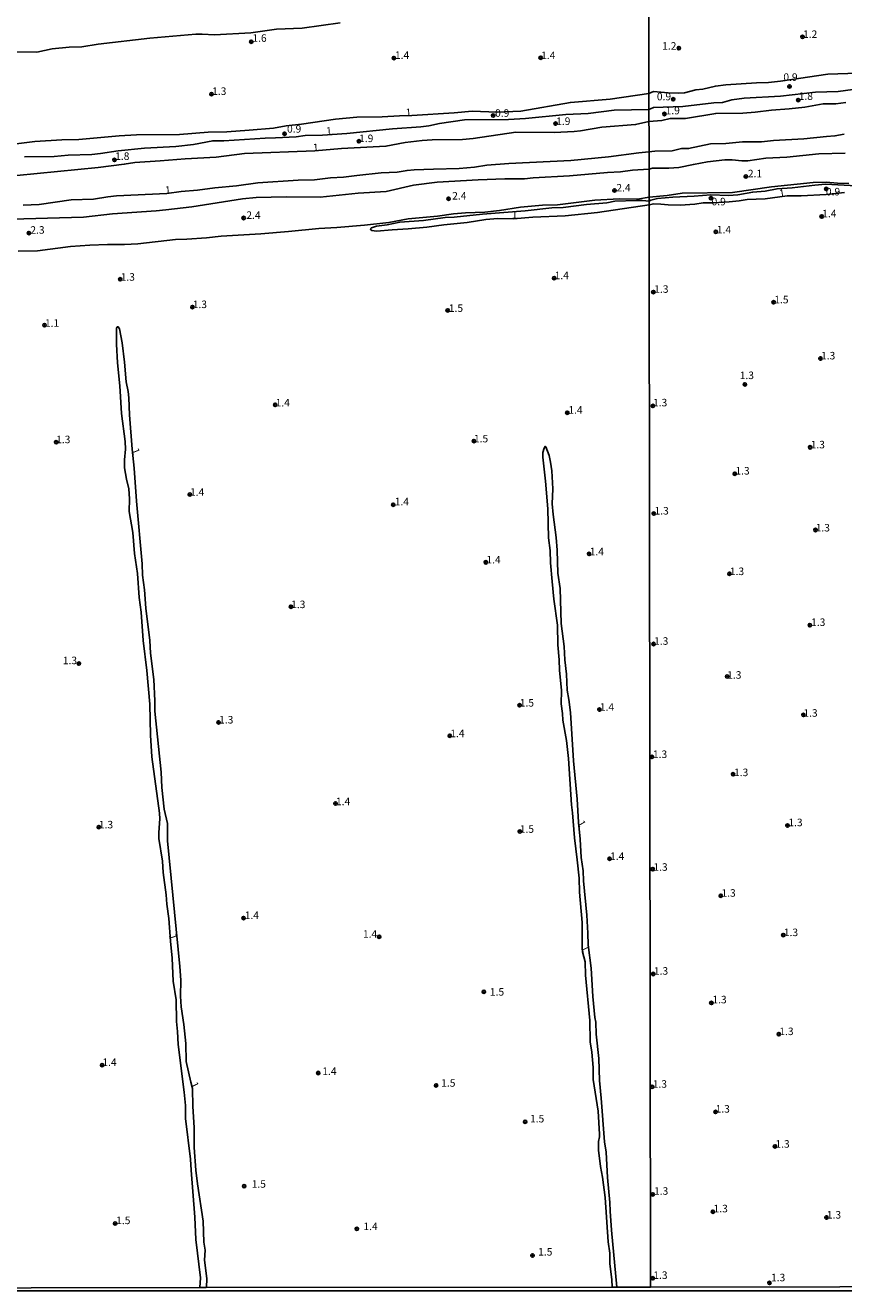
# Model space of a CAD drawing. Units: millimetres. Extents: x 185519 to 187937, y 1682600 to 1685376.
# Drawn here: x 186280 to 186552, y 1682600 to 1683021 of the extents above; entities that cross this region are included whole.
import ezdxf
from ezdxf.enums import TextEntityAlignment as Align

# ---------------------------------------------------------------- set-up
doc = ezdxf.new("R2010")
doc.units = ezdxf.units.MM
for name, color, linetype in [('IMAGEM', 7, 'Continuous'), ('V-CURVA_DE_NIVEL', 4, 'Continuous'), ('V-PONTO_DE_APARELHO', 120, 'Continuous'), ('V-TEXTO_DE_ALTIMETRIA', 30, 'Continuous'), ('X-LIMITE_1000', 7, 'Continuous'), ('X-LIMITE_5000', 6, 'Continuous')]:
    doc.layers.add(name, color=color, linetype=linetype)
picture_1 = doc.add_image_def('image1.jpg', size_in_pixel=(4028, 4626))

# ---------------------------------------------------------------- blocks, each defined once
blk = doc.blocks.new('805')
at = {"color": 0, "linetype": 'ByBlock', "lineweight": -2}
for radius in [0.562, 0.0806]:
    blk.add_circle((0, 0), radius, dxfattribs=at)

msp = doc.modelspace()

# ---------------------------------------------------------------- linework, layer by layer
at = {"layer": 'V-CURVA_DE_NIVEL'}
for points in [[(186384.88, 1683021.48), (186372.27, 1683019.79), (186363.69, 1683019.36), (186355.11, 1683018.15), (186343.03, 1683017.54), (186339, 1683017.76), (186336.87, 1683017.7), (186321.58, 1683016.41), (186304.39, 1683014.42), (186299.02, 1683013.55), (186294.73, 1683013.39), (186289.11, 1683012.85), (186284.02, 1683011.8), (186275.95, 1683011.91)], [(186269.94, 1682980.47), (186283.35, 1682982.06), (186292.35, 1682982.68), (186298.04, 1682982.77), (186311.44, 1682983.99), (186317.16, 1682984.27), (186331.46, 1682984.37), (186340.97, 1682985.17), (186347.13, 1682985.33), (186354.6, 1682985.8), (186362.73, 1682986.57), (186366.89, 1682987.27), (186371.95, 1682987.86), (186383.35, 1682989.52), (186390.38, 1682990.15), (186398.77, 1682990.32), (186404.52, 1682990.67), (186408.71, 1682990.69), (186422.76, 1682991.64), (186428.7, 1682992.19), (186437.03, 1682991.83), (186444.91, 1682992.22), (186461.4, 1682995.05), (186474.59, 1682996.16), (186487.46, 1682998.09), (186489.03, 1682998.69), (186493.84, 1682998.22), (186497.37, 1682998.15), (186499.29, 1682998.29), (186503.11, 1682999.22), (186505.37, 1682999.53), (186509.58, 1683000.49), (186513.08, 1683000.96), (186523.24, 1683001.63), (186527.22, 1683001.72), (186531.17, 1683002.11), (186546.98, 1683004.47), (186563.7, 1683004.96)], [(186557.71, 1682999.74), (186550.42, 1682998.69), (186542.81, 1682998.48), (186531.17, 1682997.17), (186519.1, 1682996.5), (186514.99, 1682995.92), (186511.9, 1682995.02), (186509.07, 1682994.88), (186498.78, 1682993.76), (186489, 1682993.37), (186487.99, 1682992.9), (186487.47, 1682992.72), (186475.92, 1682992.48), (186467.34, 1682991.43), (186459.87, 1682991.08), (186446.49, 1682989.68), (186440.77, 1682989.41), (186426.16, 1682989.24), (186417.83, 1682988.06), (186414.31, 1682987.33), (186411.67, 1682986.97), (186402.23, 1682986.3), (186387.07, 1682984.74), (186378.97, 1682984.23), (186373.25, 1682984.08), (186370.2, 1682983.69), (186363.37, 1682983.26), (186359.87, 1682983.2), (186346.24, 1682982.36), (186342.52, 1682982.33), (186336.14, 1682981.1), (186330.19, 1682980.37), (186319.87, 1682979.82), (186311.1, 1682978.94), (186305.18, 1682978.05), (186302.33, 1682977.8), (186294.44, 1682977.5), (186289.81, 1682977.05), (186279.95, 1682976.99)], [(186277.41, 1682970.84), (186304.45, 1682973.44), (186313.1, 1682974.52), (186316.62, 1682975.13), (186325.01, 1682975.62), (186333.37, 1682976.34), (186343.63, 1682976.88), (186353.1, 1682978.15), (186376.38, 1682978.94), (186385.33, 1682979.72), (186400.04, 1682980.5), (186406.42, 1682981.71), (186412.14, 1682982.39), (186415.42, 1682982.65), (186425.55, 1682982.75), (186429.02, 1682983.04), (186443.29, 1682985.17), (186456.03, 1682985.12), (186462.61, 1682985.44), (186464.75, 1682985.65), (186471.82, 1682986.81), (186483.07, 1682987.71), (186487.47, 1682988.71), (186491.77, 1682989.08), (186494.57, 1682989.69), (186499.67, 1682989.75), (186509.67, 1682991.44), (186518.69, 1682991.53), (186522.8, 1682991.85), (186528.18, 1682992.54), (186534.11, 1682992.9), (186539.27, 1682993.48), (186545.41, 1682994.62), (186549.62, 1682994.56), (186552.93, 1682995.03)], [(186552.42, 1682984.48), (186549.33, 1682983.95), (186546.47, 1682983.78), (186539.01, 1682982.93), (186528.91, 1682982.45), (186524.93, 1682981.99), (186518.53, 1682981.96), (186513.02, 1682981.4), (186507.95, 1682981.31), (186500.69, 1682979.71), (186498.27, 1682979.71), (186495.18, 1682979.01), (186489.41, 1682978.87), (186487.49, 1682978.61), (186484.15, 1682978.37), (186474.04, 1682977.03), (186461.52, 1682975.76), (186440.9, 1682974.81), (186433.63, 1682974.19), (186429.46, 1682973.54), (186424.41, 1682973.06), (186415.86, 1682972.94), (186409.48, 1682972.65), (186407.09, 1682972.45), (186403.76, 1682971.84), (186398.51, 1682971.62), (186390.38, 1682970.83), (186385.99, 1682970.23), (186381.61, 1682969.98), (186376.33, 1682969.31), (186370.84, 1682969.24), (186357.46, 1682968.39), (186350.43, 1682967.37), (186343.16, 1682966.73), (186337.44, 1682965.93), (186331.97, 1682965.46), (186327.25, 1682964.8), (186310.49, 1682964.01), (186307.66, 1682963.75), (186302.83, 1682962.93), (186295.4, 1682962.74), (186284.75, 1682961.13), (186279.51, 1682960.89)], [(186552.68, 1682978.2), (186544.01, 1682977.99), (186533.34, 1682976.88), (186526.3, 1682976.58), (186520.34, 1682975.7), (186518.34, 1682975.67), (186515.12, 1682975.99), (186512.73, 1682975.96), (186506.96, 1682975.29), (186502.28, 1682974.49), (186497.41, 1682973.41), (186494.12, 1682973.23), (186488.71, 1682973.23), (186487.49, 1682972.9), (186482.02, 1682972.59), (186477.99, 1682971.98), (186473.7, 1682971.82), (186461.11, 1682970.68), (186449.01, 1682969.98), (186446.08, 1682969.66), (186439.63, 1682969.65), (186430.77, 1682969.34)], [(186430.77, 1682969.34), (186417.1, 1682968.55), (186409.28, 1682967.57), (186400.16, 1682965.5), (186390.79, 1682964.93), (186378.18, 1682963.62), (186366.89, 1682963.71), (186356.98, 1682963.53), (186352.4, 1682963.04), (186335.53, 1682960.35), (186326.95, 1682959.35), (186323.71, 1682959.02), (186309.22, 1682958.1), (186299.56, 1682956.98), (186271.66, 1682956.21)], [(186277.86, 1682945.61), (186284.21, 1682945.73), (186295.21, 1682947.16), (186301.59, 1682947.67), (186307.5, 1682947.88), (186313.19, 1682947.86), (186317.58, 1682948.12), (186330.13, 1682949.52), (186333.85, 1682949.64), (186340.43, 1682950.09), (186345.26, 1682950.6), (186358.44, 1682951.45), (186367.66, 1682952.15), (186377.76, 1682953.19), (186383.7, 1682953.49), (186392.92, 1682954.27), (186401.02, 1682955.16), (186407.51, 1682956.37), (186417.17, 1682957.24), (186422.54, 1682958.02), (186426.54, 1682958.37), (186432.99, 1682958.65), (186437.82, 1682959.21), (186444.78, 1682960.29), (186452.06, 1682960.96), (186457.11, 1682961.05), (186469.47, 1682962.58), (186477.54, 1682962.98), (186483.67, 1682962.94), (186487.51, 1682963.56), (186493.58, 1682964.12), (186498.52, 1682964.9), (186515.21, 1682965.09), (186528.18, 1682967.07), (186542.07, 1682968.44), (186546.37, 1682968.55), (186550.13, 1682968.21), (186553.89, 1682968.11)], [(186556.53, 1682967.4), (186546.18, 1682967.86), (186542.58, 1682967.6), (186535.09, 1682966.64), (186530.06, 1682966.37), (186526.11, 1682965.59), (186521.97, 1682965.25), (186517.03, 1682964.39), (186513.97, 1682964.19), (186508.08, 1682964.35), (186502.57, 1682963.88), (186495.46, 1682963.63), (186490.37, 1682963.12), (186488.12, 1682962.58), (186487.51, 1682962.28), (186485.39, 1682962.5), (186483.36, 1682962.5)], [(186483.36, 1682962.5), (186476.11, 1682962.21), (186473.44, 1682961.75), (186466.7, 1682961.18), (186458.95, 1682960.19), (186455.2, 1682960.03), (186446.34, 1682959.02), (186432.13, 1682957.97), (186422.73, 1682956.89), (186419.77, 1682956.84), (186412.53, 1682955.87), (186404.74, 1682955.27), (186400.45, 1682954.44), (186396.96, 1682953.95), (186395.22, 1682953.41), (186394.97, 1682953.02), (186395.04, 1682952.77), (186395.43, 1682952.52), (186396.96, 1682952.34), (186402.13, 1682952.78), (186407.51, 1682953.01), (186413.67, 1682953.58), (186419.33, 1682954.43), (186427.08, 1682955.2), (186433.28, 1682956.22), (186437.28, 1682956.46), (186442.36, 1682956.44), (186448.91, 1682956.95), (186459.68, 1682957.35), (186470.42, 1682958.48), (186487.51, 1682960.99), (186489.09, 1682961.35), (186491.48, 1682961.29), (186493.93, 1682961.01), (186497.85, 1682960.98), (186502.73, 1682961.3), (186505.53, 1682961.65), (186508.91, 1682961.68), (186514.19, 1682962.08), (186517.51, 1682962.38), (186520.15, 1682962.83), (186526.08, 1682963.05), (186533.4, 1682964.04), (186538.09, 1682964.07), (186546.45, 1682964.43), (186552.45, 1682965.11)], [(186338.26, 1682601.23), (186338.44, 1682604.46), (186336.83, 1682617.2), (186336.5, 1682624.64), (186335.37, 1682640.24), (186335.05, 1682643.96), (186333.4, 1682657.37), (186333.4, 1682661.78), (186333.02, 1682666.14), (186331.05, 1682681.96), (186330.83, 1682686.35), (186330.41, 1682689.65), (186330.32, 1682696.9), (186329.3, 1682703.06), (186329.05, 1682710.72), (186328.46, 1682716.39), (186327.87, 1682723.84), (186327.2, 1682728.64), (186327.04, 1682731.72), (186325.99, 1682739.13), (186325.84, 1682742.91), (186324.63, 1682750.47), (186324.57, 1682752.44), (186324.88, 1682757.05), (186324.82, 1682758.86), (186322.21, 1682777.61), (186321.83, 1682784.82), (186321.55, 1682795.09), (186320.55, 1682806.24), (186319.35, 1682816.31), (186318.75, 1682825.72), (186318, 1682830.58), (186317.48, 1682838.49), (186316.49, 1682845.17), (186315.97, 1682852.19), (186314.68, 1682859.15), (186314.8, 1682863.31), (186314.59, 1682866.62), (186313.79, 1682869.92), (186313.22, 1682873.64), (186313.19, 1682876.28), (186313.48, 1682879.8), (186313.43, 1682882.41), (186312.2, 1682891.65), (186311.6, 1682900.87), (186310.85, 1682908.59), (186310.52, 1682914.72), (186310.51, 1682920.11), (186310.76, 1682920.46), (186311.11, 1682920.47), (186311.5, 1682919.81), (186312.41, 1682915.14), (186313.19, 1682908.78), (186313.7, 1682902.2), (186314.4, 1682899.04), (186314.62, 1682896.93), (186314.84, 1682891.21), (186315.77, 1682879.87), (186316.43, 1682873.54), (186317.13, 1682862.55), (186319.04, 1682841.7), (186319.18, 1682837.95), (186319.79, 1682833.12), (186320.21, 1682826.99), (186321.55, 1682816.25), (186321.86, 1682812.06), (186322.94, 1682803.28), (186323.29, 1682796.23), (186323.29, 1682792.73), (186325.33, 1682772.53), (186325.58, 1682767.47), (186326.36, 1682760.23), (186327.46, 1682755.4), (186327.42, 1682749.71), (186331.51, 1682707.96), (186331.84, 1682703.35), (186331.75, 1682698.1), (186331.97, 1682694.58), (186332.86, 1682688.64), (186333.53, 1682682.31), (186333.72, 1682676.37), (186335.21, 1682669.54), (186335.77, 1682667.41), (186335.88, 1682661.43), (186336.29, 1682654.44), (186336.37, 1682647.77), (186336.89, 1682640.24), (186337.43, 1682635.66), (186339.3, 1682623.33), (186339.56, 1682616.34), (186339.93, 1682613.67), (186339.75, 1682610.31), (186340.54, 1682604.3), (186340.39, 1682601.24)], [(186475.27, 1682601.4), (186475.15, 1682603.89), (186474.52, 1682609.16), (186474.44, 1682612.69), (186473.91, 1682616.44), (186472.99, 1682631.15), (186472.06, 1682637.92), (186471.39, 1682641.45), (186470.72, 1682646.94), (186470.69, 1682649.8), (186471.01, 1682651.36), (186471.02, 1682652.25), (186470.61, 1682659.91), (186468.93, 1682670.43), (186468.93, 1682674.4), (186468.45, 1682679.45), (186467.94, 1682682.95), (186467.86, 1682689.97), (186466.45, 1682705.1), (186466.32, 1682709.51), (186465.45, 1682712.76), (186465.33, 1682713.96), (186465.3, 1682722.6), (186464.44, 1682732.68), (186464.24, 1682737.29), (186463.68, 1682743.42), (186462.79, 1682750.69), (186462.13, 1682759.02), (186461.74, 1682761.66), (186460.76, 1682777.01), (186460.12, 1682782.98), (186458.88, 1682789.78), (186458.76, 1682791.97), (186458.28, 1682795.25), (186458.41, 1682799.66), (186457.71, 1682806.46), (186457.64, 1682809.8), (186457.23, 1682814.79), (186457.09, 1682821.4), (186455.88, 1682829.95), (186455.29, 1682835.89), (186454.78, 1682842.05), (186454.63, 1682846.21), (186454.09, 1682850.38), (186453.93, 1682860.07), (186453.13, 1682869.25), (186452.21, 1682877.16), (186452.21, 1682878.69), (186452.62, 1682880.22), (186452.94, 1682880.77), (186453.26, 1682880.58), (186454.31, 1682877.71), (186454.82, 1682875.51), (186455.2, 1682872.65), (186455.55, 1682866.71), (186455.33, 1682861.66), (186455.61, 1682858.16), (186456.66, 1682850.5), (186456.98, 1682846.31), (186457.23, 1682838.62), (186457.96, 1682833.57), (186458.34, 1682821.94), (186459.27, 1682814.25), (186459.55, 1682809.86), (186460.09, 1682805.03), (186460.31, 1682799.76), (186460.89, 1682796.68), (186461.38, 1682792.29), (186462.41, 1682776.24), (186463.64, 1682763.53), (186464.12, 1682755.89), (186464.67, 1682750.25), (186464.95, 1682744.12), (186465.62, 1682739.73), (186465.68, 1682736.4), (186466.8, 1682724.99), (186467.23, 1682719.05), (186467.24, 1682715.11), (186468.32, 1682707.42), (186468.86, 1682697.98), (186469.53, 1682690.96), (186469.82, 1682689.4), (186469.97, 1682685.46), (186470.79, 1682677.35), (186471.01, 1682670.08), (186471.65, 1682664.17), (186472.77, 1682649.68), (186473.26, 1682646.27), (186473.72, 1682637.82), (186474.49, 1682629.5), (186474.55, 1682626.61), (186475.01, 1682620.28), (186476.86, 1682601.41)]]:
    msp.add_lwpolyline(points, dxfattribs=at)
at = {"layer": 'X-LIMITE_1000'}
msp.add_line((186487.95, 1682601.36), (186484.57, 1685372.72), dxfattribs=at)
at = {"layer": 'X-LIMITE_5000'}
msp.add_lwpolyline([(186613.88, 1682601.57), (186487.95, 1682601.42), (186476.89, 1682601.4), (186475.27, 1682601.4), (186340.3, 1682601.23), (186338.26, 1682601.23), (186225.98, 1682601.09), (186223.64, 1682601.09), (186127.45, 1682600.97), (186124.45, 1682600.97), (186116.45, 1682600.96), (186112.78, 1682600.95), (186008.2, 1682600.82), (186006.18, 1682600.82), (186005.7, 1682600.82), (186005.38, 1682600.82), (185874.85, 1682600.65)], dxfattribs=at)

# ---------------------------------------------------------------- block references
at = {"layer": 'V-PONTO_DE_APARELHO', "xscale": 0.999998301267624, "yscale": 0.999998301267624, "zscale": 0.999998301267624}
for p in [(186538.52, 1683016.85), (186355.3, 1683015.24), (186497.46, 1683013.11), (186402.73, 1683009.8), (186451.5, 1683009.91), (186534.2, 1683000.38), (186342.09, 1682997.85), (186495.56, 1682996.13), (186537.1, 1682995.86), (186492.63, 1682991.23), (186435.71, 1682990.68), (186456.45, 1682988.03), (186366.37, 1682984.66), (186391.08, 1682982.15), (186309.82, 1682975.97), (186519.7, 1682970.5), (186476.04, 1682965.84), (186546.42, 1682966.33), (186420.9, 1682963.05), (186508.12, 1682963.23), (186352.77, 1682956.67), (186544.9, 1682957.16), (186281.39, 1682951.67), (186509.72, 1682952.06), (186455.99, 1682936.71), (186311.74, 1682936.3), (186488.95, 1682932.04), (186528.94, 1682928.68), (186335.74, 1682927.08), (186420.59, 1682925.95), (186286.58, 1682921.05), (186544.49, 1682909.98), (186519.38, 1682901.36), (186363.26, 1682894.58), (186460.36, 1682891.95), (186488.8, 1682894.2), (186290.46, 1682882.15), (186429.33, 1682882.53), (186541.07, 1682880.46), (186515.99, 1682871.68), (186334.89, 1682864.81), (186402.5, 1682861.39), (186489.1, 1682858.45), (186542.85, 1682852.99), (186467.59, 1682845.04), (186433.27, 1682842.24), (186514.24, 1682838.45), (186368.51, 1682827.49), (186541.01, 1682821.35), (186489.04, 1682815.1), (186298.03, 1682808.61), (186513.48, 1682804.31), (186444.5, 1682794.74), (186471.03, 1682793.29), (186538.83, 1682791.52), (186344.43, 1682789.04), (186421.27, 1682784.61), (186488.49, 1682777.58), (186515.46, 1682771.8), (186383.31, 1682762.09), (186304.6, 1682754.26), (186444.58, 1682752.75), (186533.55, 1682754.77), (186474.41, 1682743.72), (186488.73, 1682740.27), (186511.36, 1682731.46), (186352.75, 1682724.03), (186397.82, 1682717.8), (186532.15, 1682718.39), (186488.92, 1682705.44), (186432.61, 1682699.54), (186508.23, 1682695.84), (186530.62, 1682685.45), (186305.74, 1682675.16), (186377.58, 1682672.54), (186416.75, 1682668.4), (186488.55, 1682667.91), (186509.64, 1682659.61), (186446.34, 1682656.35), (186529.39, 1682648.16), (186352.94, 1682634.93), (186488.76, 1682632.18), (186508.76, 1682626.42), (186310.06, 1682622.55), (186546.48, 1682624.53), (186390.39, 1682620.73), (186448.79, 1682611.9), (186488.73, 1682604.34), (186527.53, 1682602.78)]:
    msp.add_blockref('805', p, dxfattribs=at)

# ---------------------------------------------------------------- texts
at = {"layer": 'V-TEXTO_DE_ALTIMETRIA'}
for s, p in [('1.6', (186355.68, 1683014.43)), ('1.2', (186538.7, 1683015.72)), ('1.2', (186491.89, 1683011.82)), ('1.4', (186403.06, 1683008.75)), ('1.4', (186451.66, 1683008.7)), ('0.9', (186532.17, 1683001.46)), ('1.3', (186342.31, 1682996.78)), ('0.9', (186490.12, 1682995)), ('1.8', (186537.27, 1682995.12)), ('0.9', (186436.35, 1682989.52)), ('1.9', (186493.03, 1682990.35)), ('0.9', (186367.19, 1682984.25)), ('1.9', (186456.65, 1682986.8)), ('1.9', (186391.15, 1682981.11)), ('1.8', (186310.06, 1682975.19)), ('2.1', (186520.36, 1682969.41)), ('2.4', (186476.66, 1682964.69)), ('0.9', (186546.31, 1682963.38)), ('2.4', (186422.09, 1682962.02)), ('0.9', (186508.31, 1682960.09)), ('2.4', (186353.66, 1682955.58)), ('1', (186441.86, 1682955.68)), ('1.4', (186545.09, 1682956.12)), ('2.3', (186281.88, 1682950.66)), ('1.4', (186510.06, 1682950.76)), ('1.3', (186311.89, 1682935.04)), ('1.4', (186456.13, 1682935.54)), ('1.3', (186489.25, 1682931.02)), ('1.3', (186335.86, 1682925.95)), ('1.5', (186529.15, 1682927.52)), ('1.5', (186420.98, 1682924.68)), ('1.1', (186286.72, 1682919.73)), ('1.3', (186544.69, 1682908.89)), ('1.3', (186517.66, 1682902.36)), ('1.4', (186363.39, 1682893.26)), ('1.3', (186488.84, 1682893.29)), ('1.4', (186460.71, 1682890.86)), ('1.3', (186290.45, 1682881.04)), ('1.5', (186429.31, 1682881.32)), ('1.3', (186541.24, 1682879.33)), ('1.3', (186516.23, 1682870.63)), ('1.4', (186334.94, 1682863.56)), ('1.4', (186402.99, 1682860.4)), ('1.3', (186489.34, 1682857.34)), ('1.3', (186542.9, 1682851.71)), ('1.4', (186467.78, 1682843.78)), ('1.4', (186433.47, 1682841.09)), ('1.3', (186514.4, 1682837.22)), ('1.3', (186368.56, 1682826.24)), ('1.3', (186541.4, 1682820.31)), ('1.3', (186489.21, 1682814.06)), ('1.3', (186292.67, 1682807.61)), ('1.3', (186513.5, 1682802.78)), ('1.5', (186444.56, 1682793.52)), ('1.4', (186471.19, 1682792.14)), ('1.3', (186344.62, 1682787.9)), ('1.3', (186538.84, 1682790.15)), ('1.4', (186421.45, 1682783.36)), ('1.3', (186488.81, 1682776.44)), ('1.3', (186515.77, 1682770.41)), ('1.4', (186383.45, 1682760.74)), ('1.3', (186304.65, 1682753.04)), ('1.3', (186533.82, 1682753.77)), ('1.5', (186444.56, 1682751.57)), ('1.4', (186474.57, 1682742.55)), ('1.3', (186488.98, 1682738.96)), ('1.3', (186511.6, 1682730.34)), ('1.4', (186353.13, 1682722.93)), ('1.4', (186392.43, 1682716.72)), ('1.3', (186532.33, 1682717.25)), ('1.3 ', (186489.14, 1682704.42)), ('1.5', (186434.62, 1682697.47)), ('1.3             ', (186508.58, 1682694.91)), ('1.3              ', (186530.82, 1682684.35)), ('1.4', (186305.82, 1682674.09)), ('1.4', (186378.91, 1682671.1)), ('1.5', (186418.44, 1682667.2)), ('1.3  ', (186488.77, 1682666.86)), ('1.3            ', (186509.65, 1682658.6)), ('1.5', (186447.95, 1682655.33)), ('1.3        ', (186529.53, 1682646.94)), ('1.5', (186355.44, 1682633.63)), ('1.3       ', (186489.17, 1682631.29)), ('1.3      ', (186508.97, 1682625.46)), ('1.3     ', (186546.63, 1682623.38)), ('1.5', (186310.4, 1682621.54)), ('1.4', (186392.59, 1682619.56)), ('1.5', (186450.67, 1682611.09)), ('1.3', (186488.94, 1682603.33)), ('1.3 ', (186528.06, 1682602.54))]:
    msp.add_text(s, height=2.5, dxfattribs=at).set_placement(p, align=Align.BOTTOM_LEFT)
for rotation, p in [(4, (186406.76, 1682989.68)), (4, (186380.32, 1682983.5)), (4, (186375.93, 1682978.01)), (4, (186326.77, 1682963.89)), (9, (186531.08, 1682962.78)), (292, (186314.7, 1682879.3)), (300, (186462.92, 1682755.27)), (289, (186327.14, 1682718.04)), (297, (186464.17, 1682713.89)), (296, (186334.3, 1682668.53))]:
    msp.add_text('1', height=2.5, rotation=rotation, dxfattribs=at).set_placement(p, align=Align.BOTTOM_LEFT)

# ---------------------------------------------------------------- referenced raster images: frames only (the image files are external)
at = {"layer": 'IMAGEM'}
image = msp.add_image(picture_1, insert=(185520.04, 1682600.2), size_in_units=(2417.19, 2776.05), dxfattribs=at)
image.dxf.flags = 7

doc.saveas('drawing.dxf')
